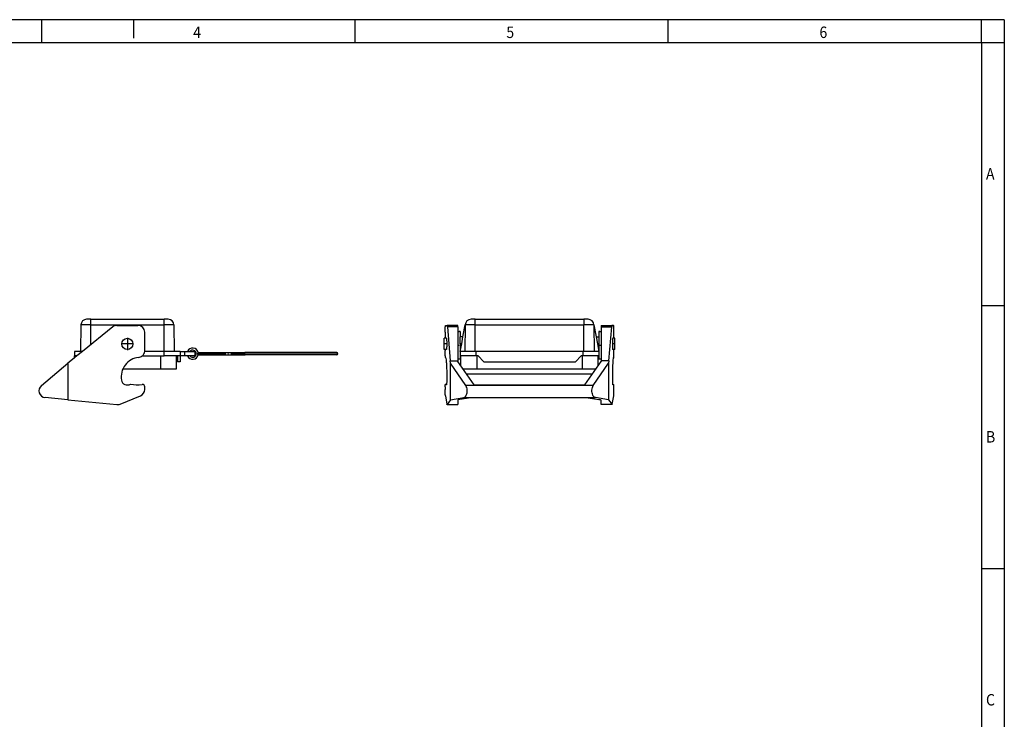
# Model space of a CAD drawing. Units: millimetres. Extents: x -84 to 336, y 718 to 1015.
# Drawn here: x 121 to 336, y 862 to 1015 of the extents above; entities that cross this region are included whole.
import ezdxf

# ---------------------------------------------------------------- set-up
doc = ezdxf.new("R2010")
doc.units = ezdxf.units.MM
doc.linetypes.add('DOT_CENTER', pattern=[14, 12, -1, 0, -1])
doc.layers.add('1', color=7, linetype='Continuous')
doc.styles.add('CONVERTER_11', font='txt.shx', dxfattribs={"width": 0.9})

# ---------------------------------------------------------------- blocks, each defined once
blk = doc.blocks.new('HC_B06_HCLWS_PLR_BK-select__3', base_point=(426.75, 1861.39))
at = {"color": 7, "linetype": 'Continuous'}
for p, q in [((427.36, 1895.94), (428, 1895.94)), ((432.75, 1895.94), (428, 1895.94)), ((428.13, 1895.27), (429.41, 1880.45)), ((432.75, 1895.27), (432.75, 1895.94)), ((432.75, 1895.27), (432.75, 1893.34)), ((434.95, 1890.92), (435.95, 1896.16)), ((435.95, 1896.16), (435.75, 1884.62)), ((440.25, 1898.62), (438.45, 1898.62)), ((440.25, 1898.62), (487.75, 1898.62)), ((489.55, 1898.62), (487.75, 1898.62)), ((492.05, 1896.16), (493.05, 1890.92)), ((492.05, 1896.16), (492.25, 1884.62)), ((495.25, 1895.94), (495.25, 1895.27)), ((495.25, 1895.94), (500, 1895.94)), ((495.25, 1895.27), (495.25, 1893.34)), ((498.59, 1880.45), (499.87, 1895.27)), ((500.64, 1895.94), (500, 1895.94)), ((427.15, 1892.94), (427.15, 1890.34)), ((432.75, 1893.34), (432.75, 1881.34)), ((432.75, 1893.34), (433.35, 1893.34)), ((433.75, 1893.33), (433.75, 1890.92)), ((433.75, 1887.92), (433.75, 1890.92)), ((434.95, 1890.92), (433.75, 1890.92)), ((434.38, 1887.92), (434.95, 1890.92)), ((493.05, 1890.92), (494.25, 1890.92)), ((493.05, 1890.92), (493.62, 1887.92)), ((494.25, 1893.33), (494.25, 1890.92)), ((494.25, 1890.92), (494.25, 1887.92)), ((494.65, 1893.34), (495.25, 1893.34)), ((495.25, 1893.34), (495.25, 1881.34)), ((500.85, 1890.34), (500.85, 1892.94)), ((426.75, 1887.89), (426.75, 1890.34)), ((427.68, 1890.34), (426.75, 1890.34)), ((426.75, 1885.44), (426.75, 1887.89)), ((433.75, 1887.92), (433.75, 1884.62)), ((433.75, 1884.62), (434.38, 1887.92)), ((493.62, 1887.92), (494.25, 1884.62)), ((494.25, 1887.92), (494.25, 1884.62)), ((501.25, 1890.34), (500.32, 1890.34)), ((501.25, 1887.89), (501.25, 1890.34)), ((501.25, 1885.44), (501.25, 1887.89)), ((427.68, 1885.44), (426.75, 1885.44)), ((427.15, 1885.44), (427.15, 1884.98)), ((433.75, 1884.62), (433.75, 1882.62)), ((435.75, 1884.62), (433.75, 1884.62)), ((433.75, 1882.62), (433.75, 1881.35)), ((434, 1882.62), (433.75, 1882.62)), ((434, 1878.39), (434, 1882.62)), ((440.75, 1882.62), (434, 1882.62)), ((440.25, 1884.62), (435.75, 1884.62)), ((440.75, 1884.62), (440.25, 1884.62)), ((487.25, 1884.62), (440.75, 1884.62)), ((441, 1882.62), (440.75, 1882.62)), ((441.5, 1882.62), (441, 1882.62)), ((441.5, 1882.62), (444, 1880.12)), ((484, 1880.12), (486.5, 1882.62)), ((487, 1882.62), (486.5, 1882.62)), ((487.25, 1882.62), (487, 1882.62)), ((487.75, 1884.62), (487.25, 1884.62)), ((494, 1882.62), (487.25, 1882.62)), ((492.25, 1884.62), (487.75, 1884.62)), ((494.25, 1884.62), (492.25, 1884.62)), ((494.25, 1882.62), (494, 1882.62)), ((494, 1878.39), (494, 1882.62)), ((494.25, 1884.62), (494.25, 1882.62)), ((494.25, 1882.62), (494.25, 1881.35)), ((501.25, 1885.44), (500.32, 1885.44)), ((500.85, 1884.98), (500.85, 1885.44)), ((429.5, 1879.4), (429.41, 1880.45)), ((429.5, 1863.46), (429.5, 1879.4)), ((436.17, 1869.7), (429.5, 1879.4)), ((432.75, 1881.34), (432.75, 1880.45)), ((432.75, 1881.34), (433.35, 1881.34)), ((432.75, 1880.45), (432.75, 1880.21)), ((439.81, 1869.94), (432.75, 1880.21)), ((444, 1880.12), (484, 1880.12)), ((488.19, 1869.94), (495.25, 1880.21)), ((491.83, 1869.7), (498.5, 1879.4)), ((494.65, 1881.34), (495.25, 1881.34)), ((495.25, 1881.34), (495.25, 1880.45)), ((495.25, 1880.45), (495.25, 1880.21)), ((498.59, 1880.45), (498.5, 1879.4)), ((498.5, 1879.4), (498.5, 1863.46)), ((434.95, 1877.02), (441, 1877.02)), ((491.41, 1874.63), (436.59, 1874.63)), ((441, 1877.02), (487, 1877.02)), ((487, 1877.02), (493.05, 1877.02)), ((427.52, 1870.17), (427.22, 1870.17)), ((427.78, 1870.32), (427.59, 1870.32)), ((439.81, 1869.94), (488.19, 1869.94)), ((500.22, 1870.32), (500.41, 1870.32)), ((500.48, 1870.17), (500.78, 1870.17)), ((427.15, 1869.17), (427.15, 1868.03)), ((427.28, 1865.25), (427.9, 1861.61)), ((500.1, 1861.61), (500.72, 1865.25)), ((500.85, 1868.03), (500.85, 1869.17)), ((427.98, 1861.39), (432.75, 1861.39)), ((429.5, 1863.46), (428, 1861.4)), ((429.5, 1863.46), (435.26, 1864.42)), ((438.43, 1864.36), (432.75, 1863.41)), ((432.75, 1863.41), (432.75, 1861.4)), ((432.75, 1861.4), (432.75, 1861.39)), ((489.57, 1864.36), (438.43, 1864.36)), ((489.57, 1864.36), (494.18, 1863.59)), ((498.5, 1863.46), (492.74, 1864.42)), ((495.25, 1861.4), (495.25, 1863.21)), ((495.25, 1861.39), (495.25, 1861.4)), ((500.02, 1861.39), (495.25, 1861.39)), ((498.5, 1863.46), (500, 1861.4))]:
    blk.add_line(p, q, dxfattribs=at)
at = {"color": 2, "linetype": 'Continuous'}
for p, q in [((432.75, 1895.27), (428.13, 1895.27)), ((440.25, 1896.16), (435.95, 1896.16)), ((440.25, 1896.16), (440.25, 1898.62)), ((440.25, 1896.16), (487.75, 1896.16)), ((440.25, 1884.62), (440.25, 1896.16)), ((487.75, 1898.62), (487.75, 1896.16)), ((487.75, 1884.62), (487.75, 1896.16)), ((492.05, 1896.16), (487.75, 1896.16)), ((495.25, 1895.27), (499.87, 1895.27)), ((434.38, 1887.92), (433.75, 1887.92)), ((493.62, 1887.92), (494.25, 1887.92)), ((440.75, 1882.62), (440.75, 1884.62)), ((441, 1882.62), (441, 1877.02)), ((487, 1882.62), (487, 1877.02)), ((487.25, 1884.62), (487.25, 1882.62)), ((429.41, 1880.45), (432.75, 1880.45)), ((498.59, 1880.45), (495.25, 1880.45)), ((427.51, 1870.16), (427.23, 1870.16)), ((491.83, 1869.7), (436.17, 1869.7)), ((500.49, 1870.16), (500.77, 1870.16)), ((428, 1861.4), (432.75, 1861.4)), ((435.26, 1864.42), (492.74, 1864.42)), ((500, 1861.4), (495.25, 1861.4))]:
    blk.add_line(p, q, dxfattribs=at)
at = {"color": 7, "linetype": 'Continuous'}
for centre, radius, start, end in [((438.45, 1896.12), 2.5, 90, 179), ((489.55, 1896.12), 2.5, 1, 90), ((433.35, 1887.34), 6, 86.1774, 90), ((494.65, 1887.32), 6.02, 90, 93.8022), ((433.35, 1887.34), 6, 270, 273.8226), ((494.65, 1887.36), 6.02, 266.1978, 270)]:
    blk.add_arc(centre, radius, start, end, dxfattribs=at)
for points, knots in [([(427.15, 1892.94), (427.15, 1893.2), (427.15, 1893.7), (427.18, 1894.41), (427.2, 1895.02), (427.26, 1895.48), (427.27, 1895.79), (427.34, 1895.91), (427.36, 1895.94)], [0, 0, 0, 0, 0.778594, 1.498449, 2.12255, 2.602378, 2.904644, 3.020958, 3.020958, 3.020958, 3.020958]), ([(428, 1895.94), (428.01, 1895.92), (428.08, 1895.83), (428.09, 1895.59), (428.11, 1895.39), (428.13, 1895.27)], [0, 0, 0, 0, 0.0905412, 0.3206817, 0.6884498, 0.6884498, 0.6884498, 0.6884498]), ([(500, 1895.94), (499.99, 1895.92), (499.92, 1895.83), (499.91, 1895.59), (499.89, 1895.39), (499.87, 1895.27)], [0, 0, 0, 0, 0.0905412, 0.3206817, 0.6884498, 0.6884498, 0.6884498, 0.6884498]), ([(500.85, 1892.94), (500.85, 1893.2), (500.85, 1893.7), (500.82, 1894.41), (500.8, 1895.02), (500.74, 1895.48), (500.73, 1895.79), (500.66, 1895.91), (500.64, 1895.94)], [0, 0, 0, 0, 0.778594, 1.498449, 2.12255, 2.602378, 2.904644, 3.020958, 3.020958, 3.020958, 3.020958]), ([(427.68, 1890.34), (427.7, 1890.31), (427.76, 1890.21), (427.77, 1889.96), (427.81, 1889.59), (427.83, 1889.09), (427.85, 1888.51), (427.85, 1888.1), (427.85, 1887.89)], [0, 0, 0, 0, 0.09499, 0.341841, 0.7337, 1.243383, 1.831264, 2.467116, 2.467116, 2.467116, 2.467116]), ([(427.85, 1887.89), (427.85, 1887.68), (427.85, 1887.27), (427.83, 1886.69), (427.81, 1886.2), (427.77, 1885.82), (427.76, 1885.57), (427.7, 1885.47), (427.68, 1885.44)], [0, 0, 0, 0, 0.635852, 1.223733, 1.733416, 2.125275, 2.372126, 2.467116, 2.467116, 2.467116, 2.467116]), ([(500.32, 1890.34), (500.3, 1890.31), (500.24, 1890.21), (500.23, 1889.96), (500.19, 1889.59), (500.17, 1889.09), (500.15, 1888.51), (500.15, 1888.1), (500.15, 1887.89)], [0, 0, 0, 0, 0.09499, 0.341841, 0.7337, 1.243383, 1.831264, 2.467116, 2.467116, 2.467116, 2.467116]), ([(500.15, 1887.89), (500.15, 1887.68), (500.15, 1887.27), (500.17, 1886.69), (500.19, 1886.2), (500.23, 1885.82), (500.24, 1885.57), (500.3, 1885.47), (500.32, 1885.44)], [0, 0, 0, 0, 0.635852, 1.223733, 1.733416, 2.125275, 2.372126, 2.467116, 2.467116, 2.467116, 2.467116]), ([(427.34, 1881.99), (427.32, 1882.05), (427.27, 1882.21), (427.24, 1882.54), (427.19, 1883.12), (427.16, 1883.95), (427.15, 1884.62), (427.15, 1884.98)], [0, 0, 0, 0, 0.173038, 0.506778, 0.989038, 1.921726, 2.996148, 2.996148, 2.996148, 2.996148]), ([(500.66, 1881.99), (500.68, 1882.05), (500.73, 1882.21), (500.76, 1882.54), (500.81, 1883.12), (500.84, 1883.95), (500.85, 1884.62), (500.85, 1884.98)], [0, 0, 0, 0, 0.173038, 0.506778, 0.989038, 1.921726, 2.996148, 2.996148, 2.996148, 2.996148]), ([(427.34, 1881.99), (427.39, 1881.81), (427.56, 1881.26), (427.65, 1880.14), (427.8, 1878.18), (427.87, 1875.44), (427.86, 1873.25), (427.86, 1872.1)], [0, 0, 0, 0, 0.578031, 1.716653, 3.360829, 6.480403, 9.929245, 9.929245, 9.929245, 9.929245]), ([(500.66, 1881.99), (500.61, 1881.81), (500.44, 1881.26), (500.35, 1880.14), (500.2, 1878.18), (500.13, 1875.44), (500.14, 1873.25), (500.14, 1872.1)], [0, 0, 0, 0, 0.578031, 1.716653, 3.360829, 6.480403, 9.929245, 9.929245, 9.929245, 9.929245]), ([(427.15, 1869.17), (427.15, 1869.25), (427.15, 1869.42), (427.16, 1869.66), (427.17, 1869.86), (427.19, 1870.01), (427.19, 1870.12), (427.21, 1870.16), (427.22, 1870.17)], [0, 0, 0, 0, 0.259531, 0.499483, 0.707517, 0.867459, 0.968215, 1.006986, 1.006986, 1.006986, 1.006986]), ([(427.22, 1870.17), (427.22, 1870.17), (427.22, 1870.17), (427.23, 1870.16), (427.23, 1870.16)], [0, 0, 0, 0, 0.00429585, 0.01056451, 0.01056451, 0.01056451, 0.01056451]), ([(427.37, 1870.05), (427.34, 1870.05), (427.28, 1870.07), (427.25, 1870.13), (427.23, 1870.16)], [0, 0, 0, 0, 0.0768805, 0.1890672, 0.1890672, 0.1890672, 0.1890672]), ([(427.59, 1870.32), (427.56, 1870.24), (427.52, 1870.12), (427.41, 1870.07), (427.37, 1870.05)], [0, 0, 0, 0, 0.2305727, 0.3590873, 0.3590873, 0.3590873, 0.3590873]), ([(427.68, 1869.94), (427.67, 1869.95), (427.63, 1870), (427.61, 1870.14), (427.6, 1870.25), (427.59, 1870.32)], [0, 0, 0, 0, 0.0539787, 0.1842605, 0.393173, 0.393173, 0.393173, 0.393173]), ([(427.86, 1872.1), (427.86, 1871.91), (427.85, 1871.54), (427.83, 1871.02), (427.81, 1870.59), (427.76, 1870.26), (427.75, 1870.05), (427.7, 1869.96), (427.68, 1869.94)], [0, 0, 0, 0, 0.582091, 1.105524, 1.549003, 1.885096, 2.095629, 2.178038, 2.178038, 2.178038, 2.178038]), ([(435.26, 1864.42), (435.48, 1864.52), (435.99, 1864.74), (436.47, 1865.56), (436.77, 1866.55), (436.82, 1867.68), (436.66, 1868.78), (436.33, 1869.4), (436.17, 1869.7)], [0, 0, 0, 0, 0.727124, 1.629325, 2.699018, 3.852402, 4.97737, 5.970906, 5.970906, 5.970906, 5.970906]), ([(492.74, 1864.42), (492.52, 1864.52), (492.01, 1864.74), (491.53, 1865.56), (491.23, 1866.55), (491.18, 1867.68), (491.34, 1868.78), (491.67, 1869.4), (491.83, 1869.7)], [0, 0, 0, 0, 0.727124, 1.629325, 2.699018, 3.852402, 4.97737, 5.970906, 5.970906, 5.970906, 5.970906]), ([(500.14, 1872.1), (500.14, 1871.91), (500.15, 1871.54), (500.17, 1871.02), (500.19, 1870.59), (500.24, 1870.26), (500.25, 1870.05), (500.3, 1869.96), (500.32, 1869.94)], [0, 0, 0, 0, 0.582091, 1.105524, 1.549003, 1.885096, 2.095629, 2.178038, 2.178038, 2.178038, 2.178038]), ([(500.32, 1869.94), (500.33, 1869.95), (500.37, 1870), (500.39, 1870.14), (500.4, 1870.25), (500.41, 1870.32)], [0, 0, 0, 0, 0.0539787, 0.1842605, 0.393173, 0.393173, 0.393173, 0.393173]), ([(500.41, 1870.32), (500.44, 1870.24), (500.48, 1870.12), (500.59, 1870.07), (500.63, 1870.05)], [0, 0, 0, 0, 0.2305727, 0.3590873, 0.3590873, 0.3590873, 0.3590873]), ([(500.63, 1870.05), (500.66, 1870.05), (500.72, 1870.07), (500.75, 1870.13), (500.77, 1870.16)], [0, 0, 0, 0, 0.0768805, 0.1890672, 0.1890672, 0.1890672, 0.1890672]), ([(500.78, 1870.17), (500.78, 1870.17), (500.78, 1870.17), (500.77, 1870.16), (500.77, 1870.16)], [0, 0, 0, 0, 0.00429585, 0.01056451, 0.01056451, 0.01056451, 0.01056451]), ([(500.85, 1869.17), (500.85, 1869.25), (500.85, 1869.42), (500.84, 1869.66), (500.83, 1869.86), (500.81, 1870.01), (500.81, 1870.12), (500.79, 1870.16), (500.78, 1870.17)], [0, 0, 0, 0, 0.259531, 0.499483, 0.707517, 0.867459, 0.968215, 1.006986, 1.006986, 1.006986, 1.006986]), ([(427.28, 1865.25), (427.26, 1865.4), (427.21, 1865.77), (427.18, 1866.4), (427.15, 1867.18), (427.15, 1867.74), (427.15, 1868.03)], [0, 0, 0, 0, 0.454437, 1.108894, 1.907601, 2.781772, 2.781772, 2.781772, 2.781772]), ([(500.72, 1865.25), (500.74, 1865.4), (500.79, 1865.77), (500.82, 1866.4), (500.85, 1867.18), (500.85, 1867.74), (500.85, 1868.03)], [0, 0, 0, 0, 0.454437, 1.108894, 1.907601, 2.781772, 2.781772, 2.781772, 2.781772]), ([(427.98, 1861.39), (427.97, 1861.39), (427.94, 1861.42), (427.93, 1861.5), (427.91, 1861.57), (427.9, 1861.61)], [0, 0, 0, 0, 0.0369326, 0.1162189, 0.2422248, 0.2422248, 0.2422248, 0.2422248]), ([(428, 1861.4), (428, 1861.4), (427.99, 1861.39), (427.99, 1861.39), (427.98, 1861.39)], [0, 0, 0, 0, 0.01442546, 0.02506677, 0.02506677, 0.02506677, 0.02506677]), ([(495.25, 1863.21), (495.21, 1863.26), (495.09, 1863.41), (494.69, 1863.49), (494.37, 1863.55), (494.18, 1863.59)], [0, 0, 0, 0, 0.181059, 0.563618, 1.166007, 1.166007, 1.166007, 1.166007]), ([(500, 1861.4), (500, 1861.4), (500.01, 1861.39), (500.01, 1861.39), (500.02, 1861.39)], [0, 0, 0, 0, 0.01442546, 0.02506677, 0.02506677, 0.02506677, 0.02506677]), ([(500.02, 1861.39), (500.03, 1861.39), (500.06, 1861.42), (500.07, 1861.5), (500.09, 1861.57), (500.1, 1861.61)], [0, 0, 0, 0, 0.0369326, 0.1162189, 0.2422248, 0.2422248, 0.2422248, 0.2422248])]:
    blk.add_open_spline(points, degree=3, knots=knots, dxfattribs=at)
at = {"layer": '1', "color": 2, "linetype": 'DOT_CENTER'}
for p, q in [((427.68, 1887.89), (426.75, 1887.89)), ((432.75, 1887.34), (433.35, 1887.34)), ((494.65, 1887.34), (495.25, 1887.34)), ((501.25, 1887.89), (500.32, 1887.89))]:
    blk.add_line(p, q, dxfattribs=at)
blk = doc.blocks.new('Rckans1', base_point=(464, 1887.82))
blk.add_blockref('HC_B06_HCLWS_PLR_BK-select__3', (426.75, 1861.39))
blk = doc.blocks.new('HC_B06_HCLWS_PLR_BK-select__4', base_point=(249.88, 1861.38))
at = {"color": 7, "linetype": 'Continuous'}
for p, q in [((268.19, 1896.16), (267.98, 1884.61)), ((282.08, 1895.27), (268.92, 1884.61)), ((272.48, 1898.61), (270.69, 1898.61)), ((272.48, 1898.61), (304.48, 1898.61)), ((283.96, 1895.94), (293.08, 1895.94)), ((283.98, 1896.16), (292.98, 1896.16)), ((283.98, 1896.16), (283.98, 1895.94)), ((292.98, 1896.16), (292.98, 1895.94)), ((306.28, 1898.61), (304.48, 1898.61)), ((308.78, 1896.16), (308.98, 1884.61)), ((296.08, 1884.98), (296.08, 1892.94)), ((265.48, 1884.61), (265.48, 1882.61)), ((267.98, 1884.61), (265.48, 1884.61)), ((265.48, 1881.84), (265.48, 1882.61)), ((266.45, 1882.61), (265.48, 1881.84)), ((266.45, 1882.61), (265.48, 1882.61)), ((268.92, 1884.61), (266.45, 1882.61)), ((268.92, 1884.61), (267.98, 1884.61)), ((294.94, 1882.61), (302.98, 1882.61)), ((304.48, 1884.61), (296.06, 1884.61)), ((302.98, 1882.61), (304.48, 1882.61)), ((308.98, 1884.61), (304.48, 1884.61)), ((309.98, 1882.61), (304.48, 1882.61)), ((311.48, 1884.61), (308.98, 1884.61)), ((309.98, 1877.01), (309.98, 1882.61)), ((310.38, 1882.61), (309.98, 1882.61)), ((310.38, 1882.61), (310.38, 1880.11)), ((311.48, 1882.61), (310.38, 1882.61)), ((311.48, 1884.61), (313.48, 1884.61)), ((311.48, 1884.61), (311.48, 1882.61)), ((311.48, 1882.61), (311.48, 1880.11)), ((313.48, 1882.61), (311.48, 1882.61)), ((313.48, 1884.61), (315.8, 1884.61)), ((314.75, 1882.61), (313.48, 1882.61)), ((315.8, 1882.61), (314.75, 1882.61)), ((315.8, 1884.61), (317.98, 1884.61)), ((317.98, 1882.61), (315.8, 1882.61)), ((317.98, 1884.61), (317.98, 1882.61)), ((319.39, 1884.06), (339.88, 1884.06)), ((319.39, 1883.16), (339.88, 1883.16)), ((379.88, 1884.06), (339.88, 1884.06)), ((379.88, 1883.16), (339.88, 1883.16)), ((250.96, 1869.7), (262.52, 1879.4)), ((263.78, 1880.45), (262.52, 1879.4)), ((262.52, 1879.4), (262.52, 1863.46)), ((265.48, 1881.84), (263.78, 1880.45)), ((311.48, 1880.11), (310.38, 1880.11)), ((286.54, 1877.01), (302.98, 1877.01)), ((302.98, 1877.01), (309.98, 1877.01)), ((285.31, 1861.61), (294.22, 1865.25)), ((296.08, 1868.03), (296.08, 1869.17)), ((262.52, 1863.46), (252.54, 1864.42)), ((262.52, 1863.46), (283.89, 1861.4))]:
    blk.add_line(p, q, dxfattribs=at)
at = {"color": 2, "linetype": 'Continuous'}
for p, q in [((272.48, 1896.16), (268.19, 1896.16)), ((272.48, 1896.16), (272.48, 1898.61)), ((272.48, 1896.16), (283.98, 1896.16)), ((272.48, 1887.5), (272.48, 1896.16)), ((292.98, 1896.16), (304.48, 1896.16)), ((304.48, 1896.16), (304.48, 1898.61)), ((308.78, 1896.16), (304.48, 1896.16)), ((304.48, 1884.61), (304.48, 1896.16)), ((302.98, 1882.61), (302.98, 1877.01)), ((304.48, 1882.61), (304.48, 1884.61)), ((313.48, 1884.61), (313.48, 1882.61)), ((339.44, 1883.61), (380.33, 1883.61))]:
    blk.add_line(p, q, dxfattribs=at)
at = {"color": 7, "linetype": 'Continuous'}
blk.add_circle((288.48, 1887.89), 2.45, dxfattribs=at)
for centre, radius, start, end in [((270.69, 1896.11), 2.5, 90, 179), ((283.96, 1892.94), 3, 90, 129), ((293.08, 1892.94), 3, 0, 90), ((306.28, 1896.11), 2.5, 1, 90), ((293.08, 1884.98), 3, 276.0629, 308.1054), ((293.08, 1884.98), 3, 308.1054, 353.0957), ((293.08, 1884.98), 3, 353.0957, 0), ((316.98, 1883.61), 2.45, 10.5838, 155.9105), ((316.98, 1883.61), 2.45, 204.0895, 349.4162), ((316.98, 1883.61), 1.55, 220.1778, 139.8222), ((379.88, 1883.61), 0.45, 0, 90), ((379.88, 1883.61), 0.45, 270, 0), ((294.3, 1873.54), 8.5, 96.0629, 189.7583), ((252.88, 1867.4), 3, 130, 263.4247), ((288.48, 1872.54), 2.6, 189.7583, 301.1976), ((292.94, 1887.94), 17.9, 260.0043, 276.5235), ((295.08, 1869.17), 1, 0, 96.5235), ((293.08, 1868.03), 3, 292.2389, 0), ((284.18, 1864.38), 3, 264.5, 292.2389)]:
    blk.add_arc(centre, radius, start, end, dxfattribs=at)
for points, knots in [([(319.39, 1884.06), (319.39, 1884.06), (319.39, 1884.06), (319.39, 1884.06), (319.37, 1884.04), (319.34, 1884.01), (319.31, 1883.96), (319.25, 1883.9), (319.19, 1883.83), (319.13, 1883.76), (319.06, 1883.69), (319.01, 1883.64), (318.98, 1883.61)], [0, 0, 0, 0, 0.0002225, 0.0017798, 0.0310044, 0.0599867, 0.1350972, 0.209308, 0.3057723, 0.4010381, 0.5052902, 0.6078488, 0.6078488, 0.6078488, 0.6078488]), ([(318.98, 1883.61), (319.01, 1883.59), (319.06, 1883.54), (319.13, 1883.47), (319.19, 1883.4), (319.25, 1883.33), (319.31, 1883.27), (319.34, 1883.22), (319.37, 1883.19), (319.39, 1883.17), (319.39, 1883.17), (319.39, 1883.16), (319.39, 1883.16)], [0, 0, 0, 0, 0.1025404, 0.2068107, 0.3019084, 0.3985408, 0.4727516, 0.5478621, 0.5769257, 0.606069, 0.6076263, 0.6078488, 0.6078488, 0.6078488, 0.6078488]), ([(339.88, 1884.06), (339.86, 1884.06), (339.8, 1884.06), (339.73, 1884.04), (339.66, 1884.01), (339.6, 1883.96), (339.53, 1883.9), (339.49, 1883.83), (339.47, 1883.77), (339.45, 1883.72), (339.44, 1883.67), (339.44, 1883.63), (339.44, 1883.61)], [0, 0, 0, 0, 0.087916, 0.1525087, 0.2201998, 0.3134288, 0.3874352, 0.4951126, 0.5456844, 0.5962926, 0.6550311, 0.702658, 0.702658, 0.702658, 0.702658]), ([(339.44, 1883.61), (339.44, 1883.6), (339.44, 1883.56), (339.45, 1883.51), (339.47, 1883.46), (339.49, 1883.4), (339.53, 1883.33), (339.6, 1883.27), (339.66, 1883.22), (339.73, 1883.19), (339.8, 1883.17), (339.86, 1883.17), (339.88, 1883.16)], [0, 0, 0, 0, 0.0531918, 0.1063675, 0.1569756, 0.2075474, 0.3152248, 0.3892313, 0.4824603, 0.5501513, 0.614744, 0.70266, 0.70266, 0.70266, 0.70266])]:
    blk.add_open_spline(points, degree=3, knots=knots, dxfattribs=at)
at = {"layer": '1', "color": 2, "linetype": 'DOT_CENTER'}
for p, q in [((291.18, 1887.89), (285.79, 1887.89)), ((288.48, 1890.58), (288.48, 1885.19)), ((319.39, 1883.61), (339.88, 1883.61))]:
    blk.add_line(p, q, dxfattribs=at)
blk = doc.blocks.new('SA_Links1', base_point=(322.91, 1887.82))
blk.add_blockref('HC_B06_HCLWS_PLR_BK-select__4', (249.88, 1861.38))
blk = doc.blocks.new('_rahmen', base_point=(330.6, 717.71))
at = {"layer": '1', "color": 2, "linetype": 'Continuous'}
for p, q in [((125.6, 1014.71), (57.26, 1014.71)), ((125.6, 1009.71), (125.6, 1014.71)), ((145.6, 1014.71), (125.6, 1014.71)), ((193.93, 1014.71), (145.6, 1014.71)), ((145.6, 1014.71), (145.6, 1010.71)), ((262.26, 1014.71), (193.93, 1014.71)), ((193.93, 1009.71), (193.93, 1014.71)), ((330.6, 1014.71), (262.26, 1014.71)), ((262.26, 1009.71), (262.26, 1014.71)), ((335.6, 1014.71), (330.6, 1014.71)), ((330.6, 1009.71), (330.6, 1014.71)), ((335.6, 1014.71), (335.6, 1009.71)), ((330.6, 1009.71), (335.6, 1009.71)), ((335.6, 1009.71), (335.6, 952.31)), ((330.6, 952.31), (335.6, 952.31)), ((335.6, 952.31), (335.6, 894.91)), ((330.6, 894.91), (335.6, 894.91)), ((335.6, 894.91), (335.6, 837.51))]:
    blk.add_line(p, q, dxfattribs=at)
at = {"layer": '1', "color": 6, "linetype": 'Continuous'}
for p, q in [((57.26, 1009.71), (125.6, 1009.71)), ((125.6, 1009.71), (193.93, 1009.71)), ((193.93, 1009.71), (262.26, 1009.71)), ((262.26, 1009.71), (330.6, 1009.71)), ((330.6, 1009.71), (330.6, 952.31)), ((330.6, 952.31), (330.6, 894.91)), ((330.6, 894.91), (330.6, 837.51))]:
    blk.add_line(p, q, dxfattribs=at)
at = {"layer": '1', "color": 7, "style": 'CONVERTER_11', "width": 0.9}
for s, p in [('4', (158.6, 1010.71)), ('5', (226.93, 1010.71)), ('6', (295.26, 1010.71)), ('A', (331.6, 979.81)), ('B', (331.6, 922.41)), ('C', (331.6, 865.01))]:
    blk.add_text(s, height=2.5, dxfattribs=at).set_placement(p)
blk = doc.blocks.new('A3I_CS', base_point=(330.6, 717.71))
at = {"layer": '1'}
blk.add_blockref('_rahmen', (330.6, 717.71), dxfattribs=at)
blk = doc.blocks.new('1')
blk.add_blockref('A3I_CS', (330.6, 717.71))
at = {"xscale": 0.5, "yscale": 0.5, "zscale": 0.5}
for name, p in [('SA_Links1', (161.45, 943.91)), ('Rckans1', (232, 943.91))]:
    blk.add_blockref(name, p, dxfattribs=at)

msp = doc.modelspace()

# ---------------------------------------------------------------- block references
at = {"layer": '1'}
msp.add_blockref('1', (0, 0), dxfattribs=at)

doc.saveas('drawing.dxf')
